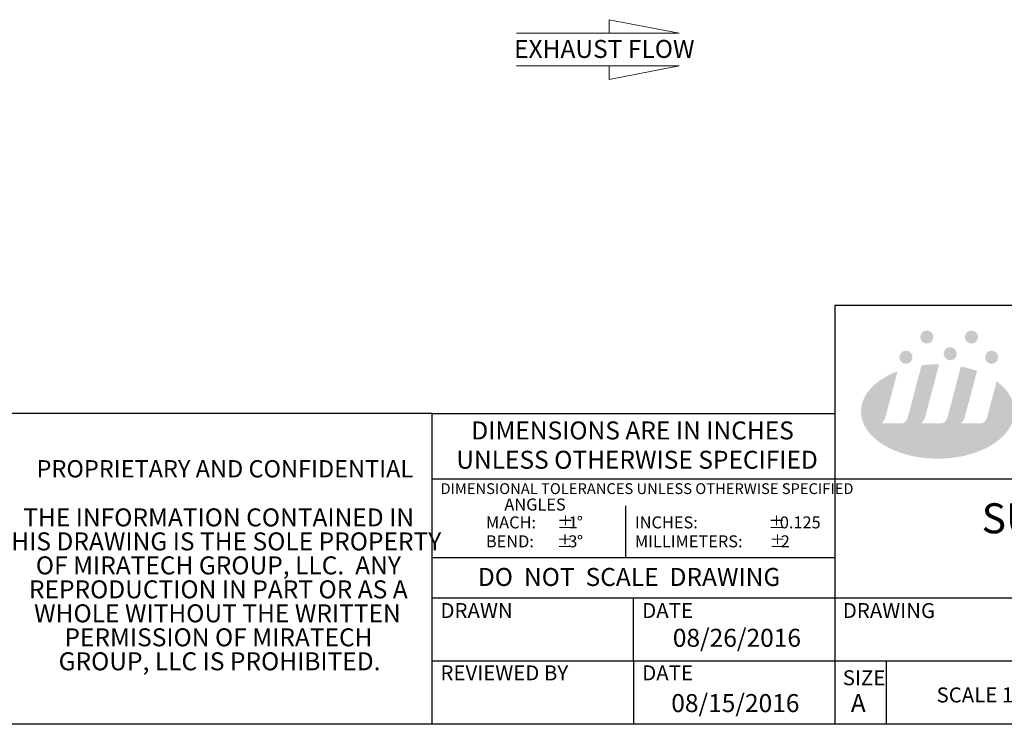
# Model space of a CAD drawing. Units: inches. Extents: x 8 to 168, y 8 to 126.
# Drawn here: x 79 to 134, y 8 to 47 of the extents above; entities that cross this region are included whole.
import ezdxf

# ---------------------------------------------------------------- set-up
doc = ezdxf.new("R2010")
doc.units = ezdxf.units.IN
doc.header["$LTSCALE"] = 16
doc.header["$MEASUREMENT"] = 0
for name, color, linetype in [('FORMAT', 7, 'Continuous'), ('LOGO_BLUE', 152, 'Continuous'), ('LOGO_GREEN', 134, 'Continuous')]:
    doc.layers.add(name, color=color, linetype=linetype)
doc.styles.add('SLDTEXTSTYLE0', font='TXT', dxfattribs={"width": 0.75})
doc.styles.add('SLDTEXTSTYLE1', font='TXT', dxfattribs={"width": 0.684783})
doc.styles.add('SLDTEXTSTYLE3', font='TXT', dxfattribs={"width": 0.7})

# ---------------------------------------------------------------- blocks, each defined once
blk = doc.blocks.new('SW_NOTE_1')
at = {"layer": 'FORMAT', "color": 0, "char_height": 1.66667, "attachment_point": 2, "style": 'SLDTEXTSTYLE0'}
for s, insert in [('SUREE0-04PF-1-00000000', (13.099, 2.148)), ('Sales Drawing', (12.772, -0.074))]:
    blk.add_mtext(s, dxfattribs=dict(at, insert=insert))
blk = doc.blocks.new('SW_NOTE_2')
at = {"layer": 'FORMAT', "color": 0, "char_height": 1, "attachment_point": 2, "style": 'SLDTEXTSTYLE3'}
for s, insert in [('THE INFORMATION CONTAINED IN', (9.297, 1.289)), ('THIS DRAWING IS THE SOLE PROPERTY', (9.312, -0.044)), ('OF MIRATECH GROUP, LLC.  ANY', (9.28, -1.378)), ('REPRODUCTION IN PART OR AS A', (9.279, -2.711)), ('WHOLE WITHOUT THE WRITTEN', (9.228, -4.044)), ('PERMISSION OF MIRATECH', (9.288, -5.378)), ('GROUP, LLC IS PROHIBITED.', (9.346, -6.711))]:
    blk.add_mtext(s, dxfattribs=dict(at, insert=insert))
blk = doc.blocks.new('SW_NOTE_3')
at = {"layer": 'FORMAT', "color": 0, "char_height": 1, "attachment_point": 2, "style": 'SLDTEXTSTYLE0'}
for s, insert in [('DIMENSIONS ARE IN INCHES', (8.719, 1.289)), ('UNLESS OTHERWISE SPECIFIED', (8.968, -0.341))]:
    blk.add_mtext(s, dxfattribs=dict(at, insert=insert))
blk = doc.blocks.new('SW_NOTE_4')
at = {"layer": 'FORMAT', "color": 0, "attachment_point": 1, "style": 'SLDTEXTSTYLE0'}
for s, insert, char_height in [('MACH:', (0, 0.859), 0.6667), ('%%p', (3.966, 0.859), 0.6667), ('1', (4.602, 0.859), 0.667), ('%%d', (5.053, 0.859), 0.6667)]:
    blk.add_mtext(s, dxfattribs=dict(at, insert=insert, char_height=char_height))
blk = doc.blocks.new('SW_NOTE_5')
at = {"layer": 'FORMAT', "color": 0, "attachment_point": 1, "style": 'SLDTEXTSTYLE0'}
for s, insert, char_height in [('BEND:', (0, 0.859), 0.6667), ('%%p', (3.944, 0.859), 0.6667), ('3', (4.58, 0.859), 0.667), ('%%d', (5.064, 0.859), 0.6667)]:
    blk.add_mtext(s, dxfattribs=dict(at, insert=insert, char_height=char_height))
blk = doc.blocks.new('SW_NOTE_6')
at = {"layer": 'FORMAT', "color": 0, "char_height": 0.6667, "attachment_point": 1, "style": 'SLDTEXTSTYLE0'}
for s, insert in [('INCHES:', (0, 0.859)), ('%%p', (7.423, 0.859)), ('0.125', (8.058, 0.859))]:
    blk.add_mtext(s, dxfattribs=dict(at, insert=insert))
blk = doc.blocks.new('SW_NOTE_7')
at = {"layer": 'FORMAT', "color": 0, "attachment_point": 1, "style": 'SLDTEXTSTYLE0'}
for s, insert, char_height in [('MILLIMETERS:', (0, 0.859), 0.66667), ('%%p', (7.473, 0.859), 0.6667), ('2', (8.108, 0.859), 0.667)]:
    blk.add_mtext(s, dxfattribs=dict(at, insert=insert, char_height=char_height))
blk = doc.blocks.new('Flow Arrow - Exhaust Flow')
at = {"color": 7, "linetype": 'Continuous', "lineweight": 18}
for p, q in [((3000.1, 7299.2), (2750.1, 7347.6)), ((2750.1, 7347.6), (2750.1, 7299.2)), ((2420.8, 7299.2), (3000.1, 7299.2)), ((2420.8, 7183.5), (3000.1, 7183.5)), ((3000.1, 7183.5), (2750.1, 7135)), ((2750.1, 7135), (2750.1, 7183.5))]:
    blk.add_line(p, q, dxfattribs=at)
at = {"color": 7, "linetype": 'Continuous', "lineweight": 0, "insert": (2412.2, 7275.6), "char_height": 64, "attachment_point": 1, "style": 'SLDTEXTSTYLE0'}
blk.add_mtext('EXHAUST FLOW', dxfattribs=at)

msp = doc.modelspace()

# ---------------------------------------------------------------- hatches: boundary and pattern name
at = {"layer": 'LOGO_BLUE'}
h = msp.add_hatch(color=256, dxfattribs=at)
edge = h.paths.add_edge_path(flags=0)
edge.add_spline(control_points=[(134.7745, 25.3926), (134.7745, 26.0302), (134.4046, 26.6143), (133.7903, 27.0687)], knot_values=[0, 0, 0, 0, 1, 1, 1, 1], weights=[1, 1, 1, 1], degree=3, periodic=0)
edge.add_line((133.7903, 27.0687), (133.2577, 25.0511))
edge.add_spline(control_points=[(133.2577, 25.0511), (133.1872, 24.8319), (133.046, 24.7281), (132.8678, 24.7281)], knot_values=[0, 0, 0, 0, 1, 1, 1, 1], weights=[1, 1, 1, 1], degree=3, periodic=0)
edge.add_line((132.8678, 24.7281), (131.7894, 24.7281))
edge.add_spline(control_points=[(131.7894, 24.7281), (131.9118, 24.8528), (131.9318, 24.8528), (132.0131, 25.0511)], knot_values=[0, 0, 0, 0, 1, 1, 1, 1], weights=[1, 1, 1, 1], degree=3, periodic=0)
edge.add_line((132.0131, 25.0511), (132.6967, 27.6452))
edge.add_spline(control_points=[(132.6967, 27.6452), (132.4174, 27.7476), (132.1183, 27.8313), (131.8032, 27.8928)], knot_values=[0, 0, 0, 0, 1, 1, 1, 1], weights=[1, 1, 1, 1], degree=3, periodic=0)
edge.add_line((131.8032, 27.8928), (131.0526, 25.0511))
edge.add_spline(control_points=[(131.0526, 25.0511), (130.9821, 24.8319), (130.8407, 24.7281), (130.6626, 24.7281)], knot_values=[0, 0, 0, 0, 1, 1, 1, 1], weights=[1, 1, 1, 1], degree=3, periodic=0)
edge.add_line((130.6626, 24.7281), (129.5842, 24.7281))
edge.add_spline(control_points=[(129.5842, 24.7281), (129.706, 24.8528), (129.7272, 24.8528), (129.8077, 25.0511)], knot_values=[0, 0, 0, 0, 1, 1, 1, 1], weights=[1, 1, 1, 1], degree=3, periodic=0)
edge.add_line((129.8077, 25.0511), (130.5831, 27.9945))
edge.add_spline(control_points=[(130.5831, 27.9945), (130.5831, 28.0015), (130.5844, 28.0078), (130.5849, 28.0146)], knot_values=[0, 0, 0, 0, 1, 1, 1, 1], weights=[1, 1, 1, 1], degree=3, periodic=0)
edge.add_spline(control_points=[(130.5849, 28.0146), (130.5604, 28.0148), (130.5366, 28.0157), (130.512, 28.0157)], knot_values=[0, 0, 0, 0, 1, 1, 1, 1], weights=[1, 1, 1, 1], degree=3, periodic=0)
edge.add_spline(control_points=[(130.512, 28.0157), (130.2036, 28.0157), (129.904, 27.9951), (129.6148, 27.9572)], knot_values=[0, 0, 0, 0, 1, 1, 1, 1], weights=[1, 1, 1, 1], degree=3, periodic=0)
edge.add_line((129.6148, 27.9572), (128.8475, 25.0511))
edge.add_spline(control_points=[(128.8475, 25.0511), (128.7772, 24.8319), (128.6354, 24.7281), (128.4572, 24.7281)], knot_values=[0, 0, 0, 0, 1, 1, 1, 1], weights=[1, 1, 1, 1], degree=3, periodic=0)
edge.add_line((128.4572, 24.7281), (127.3793, 24.7281))
edge.add_spline(control_points=[(127.3793, 24.7281), (127.5011, 24.8528), (127.5213, 24.8528), (127.6022, 25.0511)], knot_values=[0, 0, 0, 0, 1, 1, 1, 1], weights=[1, 1, 1, 1], degree=3, periodic=0)
edge.add_line((127.6022, 25.0511), (128.2814, 27.6282))
edge.add_spline(control_points=[(128.2814, 27.6282), (127.0622, 27.1667), (126.2489, 26.3383), (126.2489, 25.3926)], knot_values=[0, 0, 0, 0, 1, 1, 1, 1], weights=[1, 1, 1, 1], degree=3, periodic=0)
edge.add_spline(control_points=[(126.2489, 25.3926), (126.2489, 23.944), (128.1577, 22.7693), (130.512, 22.7693)], knot_values=[0, 0, 0, 0, 1, 1, 1, 1], weights=[1, 1, 1, 1], degree=3, periodic=0)
edge.add_spline(control_points=[(130.512, 22.7693), (132.8661, 22.7693), (134.7745, 23.944), (134.7745, 25.3926)], knot_values=[0, 0, 0, 0, 1, 1, 1, 1], weights=[1, 1, 1, 1], degree=3, periodic=0)
at = {"layer": 'LOGO_GREEN'}
h = msp.add_hatch(color=256, dxfattribs=at)
edge = h.paths.add_edge_path(flags=0)
edge.add_spline(control_points=[(129.9101, 29.1721), (130.1082, 29.1721), (130.2694, 29.3324), (130.2694, 29.5311)], knot_values=[0, 0, 0, 0, 1, 1, 1, 1], weights=[1, 1, 1, 1], degree=3, periodic=0)
edge.add_spline(control_points=[(130.2694, 29.5311), (130.2694, 29.7293), (130.1082, 29.8892), (129.9101, 29.8892)], knot_values=[0, 0, 0, 0, 1, 1, 1, 1], weights=[1, 1, 1, 1], degree=3, periodic=0)
edge.add_spline(control_points=[(129.9101, 29.8892), (129.712, 29.8892), (129.5514, 29.7293), (129.5514, 29.5311)], knot_values=[0, 0, 0, 0, 1, 1, 1, 1], weights=[1, 1, 1, 1], degree=3, periodic=0)
edge.add_spline(control_points=[(129.5514, 29.5311), (129.5514, 29.3324), (129.712, 29.1721), (129.9101, 29.1721)], knot_values=[0, 0, 0, 0, 1, 1, 1, 1], weights=[1, 1, 1, 1], degree=3, periodic=0)
h = msp.add_hatch(color=256, dxfattribs=at)
edge = h.paths.add_edge_path(flags=0)
edge.add_spline(control_points=[(132.3893, 29.1721), (132.5868, 29.1721), (132.7483, 29.3324), (132.7483, 29.5311)], knot_values=[0, 0, 0, 0, 1, 1, 1, 1], weights=[1, 1, 1, 1], degree=3, periodic=0)
edge.add_spline(control_points=[(132.7483, 29.5311), (132.7483, 29.7293), (132.5868, 29.8892), (132.3893, 29.8892)], knot_values=[0, 0, 0, 0, 1, 1, 1, 1], weights=[1, 1, 1, 1], degree=3, periodic=0)
edge.add_spline(control_points=[(132.3893, 29.8892), (132.1912, 29.8892), (132.0306, 29.7293), (132.0306, 29.5311)], knot_values=[0, 0, 0, 0, 1, 1, 1, 1], weights=[1, 1, 1, 1], degree=3, periodic=0)
edge.add_spline(control_points=[(132.0306, 29.5311), (132.0306, 29.3324), (132.1912, 29.1721), (132.3893, 29.1721)], knot_values=[0, 0, 0, 0, 1, 1, 1, 1], weights=[1, 1, 1, 1], degree=3, periodic=0)
h = msp.add_hatch(color=256, dxfattribs=at)
edge = h.paths.add_edge_path(flags=0)
edge.add_spline(control_points=[(128.7486, 28.0486), (128.9474, 28.0486), (129.1094, 28.21), (129.1094, 28.4096)], knot_values=[0, 0, 0, 0, 1, 1, 1, 1], weights=[1, 1, 1, 1], degree=3, periodic=0)
edge.add_spline(control_points=[(129.1094, 28.4096), (129.1094, 28.6089), (128.9474, 28.7698), (128.7486, 28.7698)], knot_values=[0, 0, 0, 0, 1, 1, 1, 1], weights=[1, 1, 1, 1], degree=3, periodic=0)
edge.add_spline(control_points=[(128.7486, 28.7698), (128.549, 28.7698), (128.3878, 28.6089), (128.3878, 28.4096)], knot_values=[0, 0, 0, 0, 1, 1, 1, 1], weights=[1, 1, 1, 1], degree=3, periodic=0)
edge.add_spline(control_points=[(128.3878, 28.4096), (128.3878, 28.21), (128.549, 28.0486), (128.7486, 28.0486)], knot_values=[0, 0, 0, 0, 1, 1, 1, 1], weights=[1, 1, 1, 1], degree=3, periodic=0)
h = msp.add_hatch(color=256, dxfattribs=at)
edge = h.paths.add_edge_path(flags=0)
edge.add_spline(control_points=[(131.2089, 28.2441), (131.4068, 28.2441), (131.5679, 28.4046), (131.5679, 28.6034)], knot_values=[0, 0, 0, 0, 1, 1, 1, 1], weights=[1, 1, 1, 1], degree=3, periodic=0)
edge.add_spline(control_points=[(131.5679, 28.6034), (131.5679, 28.8014), (131.4068, 28.9613), (131.2089, 28.9613)], knot_values=[0, 0, 0, 0, 1, 1, 1, 1], weights=[1, 1, 1, 1], degree=3, periodic=0)
edge.add_spline(control_points=[(131.2089, 28.9613), (131.0107, 28.9613), (130.85, 28.8014), (130.85, 28.6034)], knot_values=[0, 0, 0, 0, 1, 1, 1, 1], weights=[1, 1, 1, 1], degree=3, periodic=0)
edge.add_spline(control_points=[(130.85, 28.6034), (130.85, 28.4046), (131.0107, 28.2441), (131.2089, 28.2441)], knot_values=[0, 0, 0, 0, 1, 1, 1, 1], weights=[1, 1, 1, 1], degree=3, periodic=0)
h = msp.add_hatch(color=256, dxfattribs=at)
edge = h.paths.add_edge_path(flags=0)
edge.add_spline(control_points=[(133.5103, 28.0507), (133.7085, 28.0507), (133.8696, 28.2111), (133.8696, 28.4096)], knot_values=[0, 0, 0, 0, 1, 1, 1, 1], weights=[1, 1, 1, 1], degree=3, periodic=0)
edge.add_spline(control_points=[(133.8696, 28.4096), (133.8696, 28.6077), (133.7085, 28.7678), (133.5103, 28.7678)], knot_values=[0, 0, 0, 0, 1, 1, 1, 1], weights=[1, 1, 1, 1], degree=3, periodic=0)
edge.add_spline(control_points=[(133.5103, 28.7678), (133.3129, 28.7678), (133.1519, 28.6077), (133.1519, 28.4096)], knot_values=[0, 0, 0, 0, 1, 1, 1, 1], weights=[1, 1, 1, 1], degree=3, periodic=0)
edge.add_spline(control_points=[(133.1519, 28.4096), (133.1519, 28.2111), (133.3129, 28.0507), (133.5103, 28.0507)], knot_values=[0, 0, 0, 0, 1, 1, 1, 1], weights=[1, 1, 1, 1], degree=3, periodic=0)

# ---------------------------------------------------------------- linework, layer by layer
at = {"layer": 'FORMAT'}
for p, q in [((124.8, 31.2777), (124.8, 8)), ((168, 31.2777), (124.8, 31.2777)), ((102.4, 25.28), (78.4, 25.28)), ((102.4, 8), (102.4, 25.28)), ((102.4, 25.28), (124.8, 25.28)), ((124.8, 24.7092), (124.8, 8)), ((102.4, 21.6404), (124.8, 21.6404)), ((124.8, 21.6404), (168, 21.6404)), ((113.1764, 17.28), (113.1764, 20.144)), ((102.4, 17.28), (124.8, 17.28)), ((102.4, 15.04), (124.8, 15.04)), ((113.6, 11.52), (113.6, 15.04)), ((124.8, 15.04), (168, 15.04)), ((102.4, 11.52), (124.8, 11.52)), ((113.6, 11.52), (113.6, 8)), ((124.8, 11.52), (168, 11.52)), ((127.6404, 11.52), (127.6404, 8)), ((168, 8), (8, 8))]:
    msp.add_line(p, q, dxfattribs=at)

# ---------------------------------------------------------------- block references
at = {"layer": 'FORMAT', "xscale": 0.015625, "yscale": 0.015625, "zscale": 0.015625}
msp.add_blockref('Flow Arrow - Exhaust Flow', (69.2683, -67.6305), dxfattribs=at)
at = {"layer": 'FORMAT'}
for name, p in [('SW_NOTE_3', (104.8275, 23.549)), ('SW_NOTE_1', (133.5174, 18.1391)), ('SW_NOTE_2', (81.2348, 18.7142)), ('SW_NOTE_4', (105.3919, 18.7004)), ('SW_NOTE_6', (113.6757, 18.7004)), ('SW_NOTE_5', (105.3919, 17.6464)), ('SW_NOTE_7', (113.6757, 17.6464))]:
    msp.add_blockref(name, p, dxfattribs=at)

# ---------------------------------------------------------------- texts
for s, insert, char_height, attachment_point, style in [('PROPRIETARY AND CONFIDENTIAL', (80.4055, 22.6866), 0.96, 1, 'SLDTEXTSTYLE0'), ('DIMENSIONAL TOLERANCES UNLESS OTHERWISE SPECIFIED', (102.8645, 21.4023), 0.6, 1, 'SLDTEXTSTYLE0'), ('ANGLES', (106.4193, 20.5536), 0.66667, 1, 'SLDTEXTSTYLE0'), ('DO  NOT  SCALE  DRAWING', (104.9455, 16.6913), 1, 1, 'SLDTEXTSTYLE1'), ('DRAWN', (102.8645, 14.7403), 0.83333, 1, 'SLDTEXTSTYLE0'), ('DATE', (114.0819, 14.7403), 0.83333, 1, 'SLDTEXTSTYLE0'), ('DRAWING', (125.2347, 14.7403), 0.83333, 1, 'SLDTEXTSTYLE0'), ('08/26/2016', (119.3483, 13.3099), 1, 2, 'SLDTEXTSTYLE0'), ('REVIEWED BY', (102.8645, 11.2756), 0.833333, 1, 'SLDTEXTSTYLE0'), ('DATE', (114.0819, 11.2756), 0.83333, 1, 'SLDTEXTSTYLE0'), ('SIZE', (125.2347, 11.0046), 0.83333, 1, 'SLDTEXTSTYLE0'), ('SCALE 1:16', (133.372, 10.0498), 0.83333, 2, 'SLDTEXTSTYLE0'), ('08/15/2016', (119.2611, 9.6796), 1, 2, 'SLDTEXTSTYLE0'), ('A', (125.6831, 9.6796), 1, 1, 'SLDTEXTSTYLE0')]:
    msp.add_mtext(s, dxfattribs=dict(at, insert=insert, char_height=char_height, attachment_point=attachment_point, style=style))

doc.saveas('drawing.dxf')
